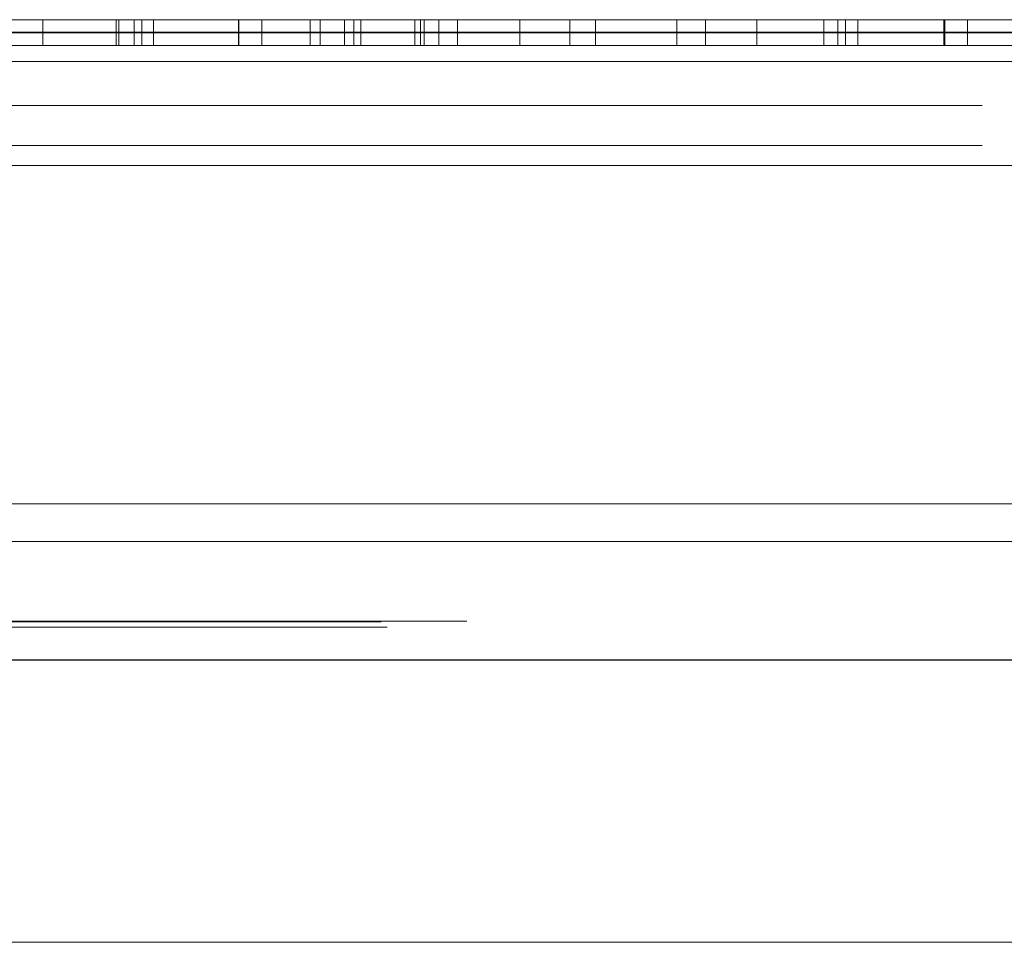
# Model space of a CAD drawing. Units: inches. Extents: x 0.3 to 10.6, y 0.4 to 8.2.
# Drawn here: x 6.2 to 6.3, y 5.6 to 5.6 of the extents above; entities that cross this region are included whole.
import ezdxf

# ---------------------------------------------------------------- set-up
doc = ezdxf.new("R2010")
doc.units = ezdxf.units.IN
doc.header["$MEASUREMENT"] = 0
doc.linetypes.add('HIDDEN', pattern=[0.075, 0.05, -0.025])

msp = doc.modelspace()

# ---------------------------------------------------------------- linework, layer by layer
at = {"color": 7, "linetype": 'Continuous', "lineweight": 15}
for p, q in [((6.132894, 5.638014), (6.309229, 5.638014)), ((5.960053, 5.636414), (6.478053, 5.636414)), ((6.479053, 5.635414), (5.959062, 5.635414)), ((5.959053, 5.628914), (6.479053, 5.628914)), ((5.959053, 5.605442), (6.479053, 5.605442)), ((5.960363, 5.580442), (6.477742, 5.580442))]:
    msp.add_line(p, q, dxfattribs=at)
at = {"color": 7, "linetype": 'HIDDEN', "lineweight": 0}
for p, q in [((6.225105, 5.638014), (6.225105, 5.636414)), ((6.229701, 5.638014), (6.229701, 5.636414)), ((6.229863, 5.638014), (6.229863, 5.636414)), ((6.230825, 5.638014), (6.230825, 5.636414)), ((6.231306, 5.638014), (6.231306, 5.636414)), ((6.232028, 5.636414), (6.232028, 5.638014)), ((6.237331, 5.638014), (6.237331, 5.636414)), ((6.237348, 5.638014), (6.237348, 5.636414)), ((6.238794, 5.636414), (6.238794, 5.638014)), ((6.241809, 5.638014), (6.241809, 5.636414)), ((6.242439, 5.638014), (6.242439, 5.636414)), ((6.243941, 5.638014), (6.243941, 5.636414)), ((6.24453, 5.638014), (6.24453, 5.636414)), ((6.244975, 5.638014), (6.244975, 5.636414)), ((6.248349, 5.638014), (6.248349, 5.636414)), ((6.248689, 5.638014), (6.248689, 5.636414)), ((6.248926, 5.638014), (6.248926, 5.636414)), ((6.249836, 5.638014), (6.249836, 5.636414)), ((6.251015, 5.638014), (6.251015, 5.636414)), ((6.254903, 5.638014), (6.254903, 5.636414)), ((6.258022, 5.638014), (6.258022, 5.636414)), ((6.259629, 5.638014), (6.259629, 5.636414)), ((6.26471, 5.638014), (6.26471, 5.636414)), ((6.266503, 5.638014), (6.266503, 5.636414)), ((6.269695, 5.638014), (6.269695, 5.636414)), ((6.273873, 5.638014), (6.273873, 5.636414)), ((6.27475, 5.638014), (6.27475, 5.636414)), ((6.275232, 5.638014), (6.275232, 5.636414)), ((6.276012, 5.636414), (6.276012, 5.638014)), ((6.28138, 5.638014), (6.28138, 5.636414)), ((6.281436, 5.638014), (6.281436, 5.636414)), ((6.282857, 5.636414), (6.282857, 5.638014)), ((6.456453, 5.637196), (5.981652, 5.637196)), ((5.981679, 5.637231), (6.456426, 5.637231)), ((6.442226, 5.637231), (5.995879, 5.637231)), ((5.995906, 5.637196), (6.442199, 5.637196)), ((5.983771, 5.632664), (6.454334, 5.632664)), ((6.417344, 5.631414), (6.020761, 5.631414)), ((5.983771, 5.630164), (6.454334, 5.630164)), ((6.451599, 5.600472), (5.986506, 5.600472)), ((6.446612, 5.600112), (5.991494, 5.600112)), ((6.146244, 5.600442), (6.296052, 5.600442)), ((6.292582, 5.598073), (6.141292, 5.598073)), ((6.289475, 5.598046), (6.144573, 5.598046)), ((6.145523, 5.598073), (6.296814, 5.598073)), ((6.14863, 5.598046), (6.293532, 5.598046))]:
    msp.add_line(p, q, dxfattribs=at)
at = {"color": 8, "linetype": 'Continuous', "lineweight": 15}
for p, q in [((6.307979, 5.637231), (6.134144, 5.637231)), ((6.134144, 5.637196), (6.307979, 5.637196)), ((6.128519, 5.607811), (6.313604, 5.607811))]:
    msp.add_line(p, q, dxfattribs=at)

doc.saveas('drawing.dxf')
